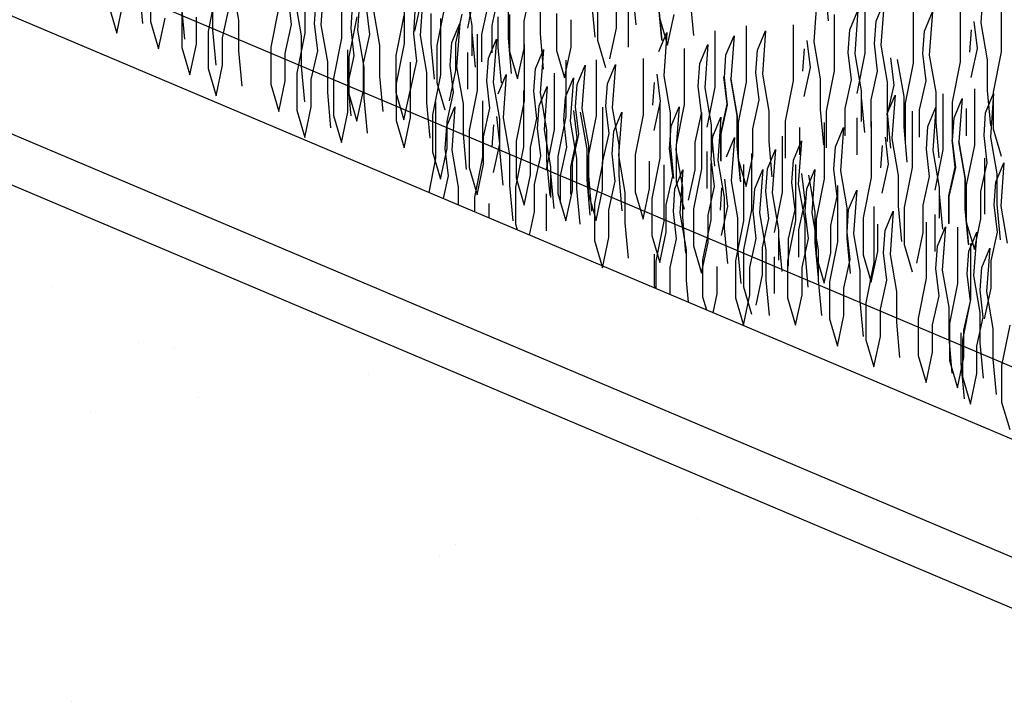
# Model space of a CAD drawing. Extents: x 0.25 to 8.49, y 0.26 to 6.81.
# Drawn here: x 0.75 to 1.34, y 4.14 to 4.55 of the extents above; entities that cross this region are included whole.
import ezdxf

# ---------------------------------------------------------------- set-up
doc = ezdxf.new("R2010")
doc.units = 0
doc.header["$LTSCALE"] = 2
doc.header["$MEASUREMENT"] = 0
for name, color, linetype in [('ADPDETAIL1', 1, 'CONTINUOUS'), ('ADPDETAIL2', 7, 'CONTINUOUS'), ('ADPDETAIL3', 5, 'CONTINUOUS')]:
    doc.layers.add(name, color=color, linetype=linetype)

msp = doc.modelspace()

# ---------------------------------------------------------------- linework, layer by layer
at = {"layer": 'ADPDETAIL1'}
for p, q in [((0.25203, 4.80093), (1.42099, 4.30654)), ((0.92075, 4.57241), (0.92075, 4.53868)), ((0.82822, 4.56779), (0.82822, 4.54563)), ((0.87714, 4.56854), (0.881, 4.54637)), ((0.93233, 4.56952), (0.9304, 4.5435)), ((0.94268, 4.56928), (0.94268, 4.53555)), ((1.23289, 4.5672), (1.23481, 4.54601)), ((1.32818, 4.57074), (1.32625, 4.54473)), ((0.82148, 4.56562), (0.82341, 4.54442)), ((0.8675, 4.56372), (0.86268, 4.53963)), ((0.95426, 4.56639), (0.95233, 4.54037)), ((0.98027, 4.56615), (0.98027, 4.53242)), ((0.99185, 4.56326), (0.98992, 4.53724)), ((1.0171, 4.56537), (1.02096, 4.54321)), ((1.02312, 4.56575), (1.0183, 4.54166)), ((1.03306, 4.54325), (1.03691, 4.56059)), ((1.05225, 4.54584), (1.0561, 4.56318)), ((1.11732, 4.56482), (1.11925, 4.54362)), ((1.33853, 4.56111), (1.33853, 4.52739)), ((0.80316, 4.55502), (0.80798, 4.53864)), ((0.80798, 4.53864), (0.81184, 4.55695)), ((0.84654, 4.55623), (0.84847, 4.53503)), ((0.86534, 4.55889), (0.86534, 4.54058)), ((0.91281, 4.54373), (0.91088, 4.56011)), ((0.91474, 4.55915), (0.91859, 4.53699)), ((0.92654, 4.54446), (0.9275, 4.55795)), ((0.94847, 4.54133), (0.94943, 4.55482)), ((0.98673, 4.53982), (0.99059, 4.55716)), ((1.0048, 4.55524), (0.99998, 4.53116)), ((1.02698, 4.53781), (1.03084, 4.55515)), ((1.06189, 4.55644), (1.06189, 4.53813)), ((1.09274, 4.55744), (1.09467, 4.53625)), ((1.09634, 4.55649), (1.09634, 4.53433)), ((1.10768, 4.54156), (1.10768, 4.55794)), ((1.13272, 4.5558), (1.13465, 4.53461)), ((1.13298, 4.55543), (1.13491, 4.53424)), ((1.15191, 4.55839), (1.15384, 4.5372)), ((1.22802, 4.55934), (1.22609, 4.53333)), ((1.25669, 4.56022), (1.25669, 4.5265)), ((1.26344, 4.54577), (1.26826, 4.55733)), ((1.26826, 4.55733), (1.26633, 4.53132)), ((1.31395, 4.55506), (1.31395, 4.52134)), ((0.84701, 4.55215), (0.84701, 4.52999)), ((0.87136, 4.53578), (0.87522, 4.55312)), ((0.90509, 4.55433), (0.90027, 4.53024)), ((0.95974, 4.53785), (0.95781, 4.55423)), ((0.96167, 4.55327), (0.96553, 4.5311)), ((0.98022, 4.54919), (0.9754, 4.52511)), ((0.98606, 4.53821), (0.98702, 4.5517)), ((0.99638, 4.55042), (0.99638, 4.53211)), ((1.01132, 4.53261), (1.01518, 4.54995)), ((1.0427, 4.55385), (1.0427, 4.53554)), ((1.04356, 4.54969), (1.04356, 4.52753)), ((1.07176, 4.55044), (1.07176, 4.52828)), ((1.11466, 4.55241), (1.11466, 4.53024)), ((1.13841, 4.53142), (1.14227, 4.54972)), ((1.23837, 4.54972), (1.23837, 4.51599)), ((1.24778, 4.54057), (1.2526, 4.55213)), ((1.2526, 4.55213), (1.25067, 4.52611)), ((1.28576, 4.55432), (1.28576, 4.52059)), ((1.29251, 4.53986), (1.29733, 4.55143)), ((1.29733, 4.55143), (1.2954, 4.52541)), ((0.82822, 4.54563), (0.83304, 4.52925)), ((0.83304, 4.52925), (0.8369, 4.54756)), ((0.8557, 4.53191), (0.8557, 4.54829)), ((0.881, 4.54637), (0.881, 4.52807)), ((0.90895, 4.52639), (0.91281, 4.54373)), ((0.92847, 4.52808), (0.92654, 4.54446)), ((0.9304, 4.5435), (0.93426, 4.52134)), ((0.95203, 4.54845), (0.94721, 4.52436)), ((1.0022, 4.54737), (1.0022, 4.51365)), ((1.00895, 4.53292), (1.01377, 4.54448)), ((1.01377, 4.54448), (1.01184, 4.51847)), ((1.02096, 4.54321), (1.02096, 4.5249)), ((1.03306, 4.52687), (1.03306, 4.54325)), ((1.03663, 4.54841), (1.03663, 4.5301)), ((1.05225, 4.52946), (1.05225, 4.54584)), ((1.08044, 4.5302), (1.08044, 4.54658)), ((1.13359, 4.5478), (1.13841, 4.53142)), ((1.18559, 4.54292), (1.18559, 4.50919)), ((1.21379, 4.54366), (1.21379, 4.50994)), ((1.26248, 4.53228), (1.26344, 4.54577)), ((1.32432, 4.52931), (1.32239, 4.54569)), ((1.32625, 4.54473), (1.33011, 4.52256)), ((0.86268, 4.53963), (0.86268, 4.51747)), ((0.86534, 4.54058), (0.86727, 4.51939)), ((0.92075, 4.53868), (0.91593, 4.51459)), ((0.91859, 4.53699), (0.91859, 4.51868)), ((0.9504, 4.52495), (0.94847, 4.54133)), ((0.95233, 4.54037), (0.95618, 4.51821)), ((0.95589, 4.5205), (0.95974, 4.53785)), ((0.98799, 4.52183), (0.98606, 4.53821)), ((0.98992, 4.53724), (0.99377, 4.51508)), ((1.02096, 4.53949), (1.02289, 4.51829)), ((1.02413, 4.53798), (1.02413, 4.50426)), ((1.02698, 4.52143), (1.02698, 4.53781)), ((1.06189, 4.53813), (1.06382, 4.51693)), ((1.10382, 4.52325), (1.10768, 4.54156)), ((1.13317, 4.52751), (1.138, 4.53908)), ((1.138, 4.53908), (1.13607, 4.51306)), ((1.16667, 4.53996), (1.16667, 4.50623)), ((1.17342, 4.5255), (1.17824, 4.53707)), ((1.17824, 4.53707), (1.17631, 4.51105)), ((1.19235, 4.52847), (1.19717, 4.54003)), ((1.19717, 4.54003), (1.19524, 4.51401)), ((1.24681, 4.52708), (1.24778, 4.54057)), ((1.29155, 4.52637), (1.29251, 4.53986)), ((1.31974, 4.52712), (1.3207, 4.54061)), ((0.85184, 4.51361), (0.8557, 4.53191)), ((0.87136, 4.5194), (0.87136, 4.53578)), ((0.94268, 4.53555), (0.93786, 4.51147)), ((0.96553, 4.5311), (0.96553, 4.5128)), ((0.98027, 4.53242), (0.97545, 4.50834)), ((0.99638, 4.53211), (0.99831, 4.51091)), ((0.99998, 4.53116), (0.99998, 4.509)), ((1.00799, 4.51943), (1.00895, 4.53292)), ((1.01132, 4.51623), (1.01132, 4.53261)), ((1.03088, 4.52353), (1.0357, 4.53509)), ((1.0357, 4.53509), (1.03377, 4.50908)), ((1.0427, 4.53554), (1.04463, 4.51434)), ((1.05232, 4.53173), (1.05232, 4.498)), ((1.09634, 4.53433), (1.10116, 4.51795)), ((1.15776, 4.5203), (1.16258, 4.53186)), ((1.16258, 4.53186), (1.16065, 4.50585)), ((1.22416, 4.51791), (1.22223, 4.53429)), ((1.22609, 4.53333), (1.22995, 4.51117)), ((1.26441, 4.5159), (1.26248, 4.53228)), ((1.26633, 4.53132), (1.27019, 4.50916)), ((0.84701, 4.52999), (0.85184, 4.51361)), ((0.881, 4.52807), (0.88293, 4.50687)), ((0.90027, 4.53024), (0.90027, 4.50808)), ((0.90895, 4.51001), (0.90895, 4.52639)), ((0.92461, 4.51074), (0.92847, 4.52808)), ((0.94634, 4.52851), (0.94634, 4.51021)), ((0.9754, 4.52511), (0.9754, 4.50294)), ((1.0183, 4.52707), (1.0183, 4.50491)), ((1.03663, 4.5301), (1.03855, 4.5089)), ((1.04356, 4.52753), (1.04839, 4.51115)), ((1.04839, 4.51115), (1.05225, 4.52946)), ((1.05907, 4.51727), (1.06389, 4.52883)), ((1.06389, 4.52883), (1.06197, 4.50282)), ((1.07176, 4.52828), (1.07658, 4.5119)), ((1.07658, 4.5119), (1.08044, 4.5302)), ((1.14835, 4.52945), (1.14835, 4.49573)), ((1.17246, 4.51201), (1.17342, 4.5255)), ((1.19138, 4.51498), (1.19235, 4.52847)), ((1.21957, 4.51572), (1.22054, 4.52921)), ((1.24874, 4.5107), (1.24681, 4.52708)), ((1.25067, 4.52611), (1.25453, 4.50395)), ((1.25669, 4.5265), (1.25187, 4.50241)), ((1.29347, 4.50999), (1.29155, 4.52637)), ((1.2954, 4.52541), (1.29926, 4.50325)), ((1.32046, 4.51197), (1.32432, 4.52931)), ((1.33853, 4.52739), (1.33371, 4.5033)), ((0.8675, 4.50109), (0.87136, 4.5194)), ((0.93426, 4.52134), (0.93426, 4.50303)), ((0.94654, 4.50761), (0.9504, 4.52495)), ((0.94721, 4.52436), (0.94721, 4.5022)), ((0.95589, 4.50412), (0.95589, 4.5205)), ((0.98408, 4.50487), (0.98408, 4.52125)), ((0.98413, 4.50448), (0.98799, 4.52183)), ((1.00992, 4.50305), (1.00799, 4.51943)), ((1.02991, 4.51004), (1.03088, 4.52353)), ((1.07738, 4.52234), (1.07738, 4.48861)), ((1.08413, 4.50788), (1.08895, 4.51945)), ((1.08895, 4.51945), (1.08703, 4.49343)), ((1.09557, 4.52265), (1.09557, 4.48893)), ((1.10233, 4.5082), (1.10715, 4.51976)), ((1.10715, 4.51976), (1.10522, 4.49375)), ((1.12377, 4.5234), (1.12377, 4.48967)), ((1.15679, 4.50681), (1.15776, 4.5203)), ((1.27429, 4.5074), (1.27236, 4.52378)), ((1.27621, 4.52282), (1.28007, 4.50066)), ((1.28576, 4.52059), (1.28094, 4.49651)), ((1.31395, 4.52134), (1.30913, 4.49725)), ((1.33011, 4.52256), (1.33011, 4.50426)), ((0.86268, 4.51747), (0.8675, 4.50109)), ((0.91593, 4.51459), (0.91593, 4.49243)), ((0.91859, 4.51868), (0.92052, 4.49748)), ((0.95618, 4.51821), (0.95618, 4.4999)), ((0.99377, 4.51508), (0.99377, 4.49677)), ((1.0022, 4.51365), (0.99738, 4.48956)), ((1.00746, 4.49792), (1.01132, 4.51623)), ((1.01184, 4.51847), (1.0157, 4.4963)), ((1.03681, 4.50218), (1.04164, 4.51374)), ((1.04164, 4.51374), (1.03971, 4.48773)), ((1.05811, 4.50378), (1.05907, 4.51727)), ((1.07031, 4.51462), (1.07031, 4.4809)), ((1.13414, 4.49764), (1.13221, 4.51402)), ((1.19331, 4.4986), (1.19138, 4.51498)), ((1.19524, 4.51401), (1.1991, 4.49185)), ((1.2203, 4.50057), (1.22416, 4.51791)), ((1.23837, 4.51599), (1.23355, 4.4919)), ((1.26055, 4.49856), (1.26441, 4.5159)), ((0.90027, 4.50808), (0.90509, 4.4917)), ((0.90509, 4.4917), (0.90895, 4.51001)), ((0.92461, 4.49436), (0.92461, 4.51074)), ((0.93786, 4.51147), (0.93786, 4.4893)), ((0.94634, 4.51021), (0.94827, 4.48901)), ((0.94654, 4.49123), (0.94654, 4.50761)), ((0.96553, 4.5128), (0.96746, 4.4916)), ((0.97545, 4.50834), (0.97545, 4.48617)), ((0.99998, 4.509), (1.0048, 4.49262)), ((1.03184, 4.49366), (1.02991, 4.51004)), ((1.03377, 4.50908), (1.03763, 4.48692)), ((1.07706, 4.50017), (1.08188, 4.51173)), ((1.08188, 4.51173), (1.07995, 4.48572)), ((1.08317, 4.49439), (1.08413, 4.50788)), ((1.10136, 4.49471), (1.10233, 4.5082)), ((1.12955, 4.49546), (1.13052, 4.50895)), ((1.13607, 4.51306), (1.13993, 4.4909)), ((1.17412, 4.496), (1.17219, 4.51238)), ((1.17439, 4.49563), (1.17246, 4.51201)), ((1.17605, 4.51142), (1.17991, 4.48926)), ((1.17631, 4.51105), (1.18017, 4.48889)), ((1.18559, 4.50919), (1.18077, 4.48511)), ((1.21379, 4.50994), (1.20897, 4.48585)), ((1.22995, 4.51117), (1.22995, 4.49286)), ((1.24488, 4.49335), (1.24874, 4.5107)), ((1.27019, 4.50916), (1.27019, 4.49085)), ((1.27043, 4.49006), (1.27429, 4.5074)), ((1.28962, 4.49265), (1.29347, 4.50999)), ((0.93426, 4.50303), (0.93619, 4.48183)), ((0.94721, 4.5022), (0.95203, 4.48582)), ((0.95203, 4.48582), (0.95589, 4.50412)), ((0.9754, 4.50294), (0.98022, 4.48656)), ((0.98022, 4.48656), (0.98408, 4.50487)), ((0.98413, 4.4881), (0.98413, 4.50448)), ((1.00606, 4.48571), (1.00992, 4.50305)), ((1.02413, 4.50426), (1.0193, 4.48017)), ((1.05199, 4.50412), (1.05199, 4.47039)), ((1.06004, 4.4874), (1.05811, 4.50378)), ((1.0614, 4.49497), (1.06622, 4.50653)), ((1.06197, 4.50282), (1.06582, 4.48066)), ((1.06622, 4.50653), (1.06429, 4.48052)), ((1.15872, 4.49043), (1.15679, 4.50681)), ((1.16065, 4.50585), (1.16451, 4.48369)), ((1.16667, 4.50623), (1.16185, 4.48214)), ((1.25453, 4.50395), (1.25453, 4.48565)), ((1.29926, 4.50325), (1.29926, 4.48494)), ((1.30351, 4.50225), (1.30351, 4.46852)), ((1.32244, 4.50521), (1.32244, 4.47148)), ((1.32919, 4.49075), (1.33401, 4.50232)), ((1.33011, 4.50426), (1.33204, 4.48306)), ((1.33401, 4.50232), (1.33208, 4.4763)), ((1.33371, 4.5033), (1.33371, 4.48114)), ((0.95618, 4.4999), (0.95811, 4.47871)), ((0.99377, 4.49677), (0.9957, 4.47558)), ((0.99922, 4.49732), (0.99922, 4.4636)), ((1.0157, 4.4963), (1.0157, 4.478)), ((1.02741, 4.49807), (1.02741, 4.46434)), ((1.05232, 4.498), (1.0475, 4.47391)), ((1.0761, 4.48668), (1.07706, 4.50017)), ((1.13028, 4.4803), (1.13414, 4.49764)), ((1.13377, 4.4973), (1.13377, 4.46358)), ((1.14835, 4.49573), (1.14353, 4.47164)), ((1.17026, 4.47866), (1.17412, 4.496)), ((1.17053, 4.47829), (1.17439, 4.49563)), ((1.18945, 4.48125), (1.19331, 4.4986)), ((1.25453, 4.50024), (1.25646, 4.47904)), ((1.26055, 4.48218), (1.26055, 4.49856)), ((1.27002, 4.4898), (1.27484, 4.50137)), ((1.27484, 4.50137), (1.27291, 4.47535)), ((1.28007, 4.50066), (1.28007, 4.48235)), ((1.28094, 4.49651), (1.28094, 4.47434)), ((1.30913, 4.49725), (1.30913, 4.47509)), ((1.31026, 4.48779), (1.31509, 4.49935)), ((1.31509, 4.49935), (1.31316, 4.47334)), ((0.91593, 4.49243), (0.92075, 4.47605)), ((0.92075, 4.47605), (0.92461, 4.49436)), ((0.94268, 4.47292), (0.94654, 4.49123)), ((1.00597, 4.48287), (1.01079, 4.49443)), ((1.01079, 4.49443), (1.00886, 4.46841)), ((1.02799, 4.47632), (1.03184, 4.49366)), ((1.06043, 4.48148), (1.0614, 4.49497)), ((1.0841, 4.47574), (1.08217, 4.49212)), ((1.0851, 4.47801), (1.08317, 4.49439)), ((1.08603, 4.49116), (1.08989, 4.46899)), ((1.08703, 4.49343), (1.09088, 4.47127)), ((1.09931, 4.49417), (1.09931, 4.46045)), ((1.10329, 4.47833), (1.10136, 4.49471)), ((1.10522, 4.49375), (1.10908, 4.47159)), ((1.10606, 4.47972), (1.11088, 4.49128)), ((1.11088, 4.49128), (1.10895, 4.46527)), ((1.12377, 4.48967), (1.11895, 4.46559)), ((1.13993, 4.4909), (1.13993, 4.47259)), ((1.14052, 4.48285), (1.14534, 4.49441)), ((1.14534, 4.49441), (1.14341, 4.4684)), ((1.15486, 4.47309), (1.15872, 4.49043)), ((1.15883, 4.49104), (1.15883, 4.45732)), ((1.1991, 4.49185), (1.1991, 4.47354)), ((1.22995, 4.49286), (1.23188, 4.47166)), ((1.23355, 4.4919), (1.23355, 4.46974)), ((1.24488, 4.47697), (1.24488, 4.49335)), ((1.27019, 4.49085), (1.27212, 4.46965)), ((1.27043, 4.47368), (1.27043, 4.49006)), ((1.28519, 4.49174), (1.28519, 4.45801)), ((1.28962, 4.47627), (1.28962, 4.49265)), ((1.2946, 4.48259), (1.29942, 4.49415)), ((1.29942, 4.49415), (1.29749, 4.46814)), ((1.31781, 4.47702), (1.31781, 4.4934)), ((1.32823, 4.47726), (1.32919, 4.49075)), ((0.93786, 4.4893), (0.94268, 4.47292)), ((0.97545, 4.48617), (0.98027, 4.46979)), ((0.98027, 4.46979), (0.98413, 4.4881)), ((0.99738, 4.48956), (0.99738, 4.4674)), ((1.00606, 4.46933), (1.00606, 4.48571)), ((1.03778, 4.47231), (1.03585, 4.48869)), ((1.03763, 4.48692), (1.03763, 4.46861)), ((1.03971, 4.48773), (1.04357, 4.46557)), ((1.05618, 4.47006), (1.06004, 4.4874)), ((1.07738, 4.48861), (1.07256, 4.46452)), ((1.07803, 4.4703), (1.0761, 4.48668)), ((1.07995, 4.48572), (1.08381, 4.46356)), ((1.09557, 4.48893), (1.09075, 4.46484)), ((1.16558, 4.47659), (1.1704, 4.48815)), ((1.1704, 4.48815), (1.16847, 4.46214)), ((1.17991, 4.48926), (1.17991, 4.47095)), ((1.18017, 4.48889), (1.18017, 4.47058)), ((1.18077, 4.48511), (1.18077, 4.46294)), ((1.20897, 4.48585), (1.20897, 4.46369)), ((1.23242, 4.48494), (1.23242, 4.45122)), ((1.25187, 4.48782), (1.25187, 4.46566)), ((1.26061, 4.48569), (1.26061, 4.45196)), ((1.29926, 4.48494), (1.30119, 4.46375)), ((1.3093, 4.4743), (1.31026, 4.48779)), ((1.005, 4.46938), (1.00597, 4.48287)), ((1.0157, 4.478), (1.01763, 4.4568)), ((1.0193, 4.48017), (1.0193, 4.45801)), ((1.0332, 4.47012), (1.03416, 4.48361)), ((1.06236, 4.4651), (1.06043, 4.48148)), ((1.06429, 4.48052), (1.06815, 4.45836)), ((1.07031, 4.4809), (1.06549, 4.45681)), ((1.06582, 4.48066), (1.06582, 4.46235)), ((1.08124, 4.46067), (1.0851, 4.47801)), ((1.09943, 4.46099), (1.10329, 4.47833)), ((1.1051, 4.46623), (1.10606, 4.47972)), ((1.13955, 4.46936), (1.14052, 4.48285)), ((1.16451, 4.48369), (1.16451, 4.46538)), ((1.16451, 4.47997), (1.16644, 4.45877)), ((1.17026, 4.46228), (1.17026, 4.47866)), ((1.17053, 4.46191), (1.17053, 4.47829)), ((1.18945, 4.46487), (1.18945, 4.48125)), ((1.21765, 4.46562), (1.21765, 4.482)), ((1.23917, 4.47049), (1.24399, 4.48205)), ((1.24399, 4.48205), (1.24206, 4.45603)), ((1.28007, 4.48235), (1.282, 4.46115)), ((1.29364, 4.4691), (1.2946, 4.48259)), ((1.33371, 4.48114), (1.33853, 4.46476)), ((1.02799, 4.45994), (1.02799, 4.47632)), ((1.03392, 4.45497), (1.03778, 4.47231)), ((1.0475, 4.47391), (1.0475, 4.45175)), ((1.08024, 4.4584), (1.0841, 4.47574)), ((1.13993, 4.47259), (1.14186, 4.45139)), ((1.15486, 4.45671), (1.15486, 4.47309)), ((1.16461, 4.4631), (1.16558, 4.47659)), ((1.17366, 4.46447), (1.17848, 4.47603)), ((1.17848, 4.47603), (1.17655, 4.45002)), ((1.1991, 4.47354), (1.20103, 4.45235)), ((1.20715, 4.47691), (1.20715, 4.44319)), ((1.2139, 4.46246), (1.21873, 4.47402)), ((1.21873, 4.47402), (1.2168, 4.44801)), ((1.27098, 4.45993), (1.26905, 4.47631)), ((1.27291, 4.47535), (1.27677, 4.45319)), ((1.31097, 4.45829), (1.30904, 4.47467)), ((1.31123, 4.45792), (1.3093, 4.4743)), ((1.31289, 4.47371), (1.31675, 4.45155)), ((1.31316, 4.47334), (1.31702, 4.45118)), ((1.33015, 4.46088), (1.32823, 4.47726)), ((1.33208, 4.4763), (1.33594, 4.45414)), ((0.99738, 4.4674), (1.0022, 4.45102)), ((1.0022, 4.45102), (1.00606, 4.46933)), ((1.00693, 4.453), (1.005, 4.46938)), ((1.00886, 4.46841), (1.01272, 4.44625)), ((1.03763, 4.46861), (1.03956, 4.44741)), ((1.05199, 4.47039), (1.04717, 4.44631)), ((1.05618, 4.45368), (1.05618, 4.47006)), ((1.07417, 4.45296), (1.07803, 4.4703)), ((1.08989, 4.46899), (1.08989, 4.45069)), ((1.09088, 4.47127), (1.09088, 4.45296)), ((1.10702, 4.44985), (1.1051, 4.46623)), ((1.10908, 4.47159), (1.10908, 4.45328)), ((1.14148, 4.45298), (1.13955, 4.46936)), ((1.14341, 4.4684), (1.14727, 4.44623)), ((1.14353, 4.47164), (1.14353, 4.44948)), ((1.16185, 4.46756), (1.16185, 4.44539)), ((1.17991, 4.47095), (1.18184, 4.44976)), ((1.18017, 4.47058), (1.1821, 4.44938)), ((1.18883, 4.46641), (1.18883, 4.43268)), ((1.19824, 4.45726), (1.20306, 4.46882)), ((1.20306, 4.46882), (1.20113, 4.44281)), ((1.23821, 4.457), (1.23917, 4.47049)), ((1.2664, 4.45774), (1.26736, 4.47123)), ((1.29557, 4.45272), (1.29364, 4.4691)), ((1.29749, 4.46814), (1.30135, 4.44598)), ((1.30351, 4.46852), (1.29869, 4.44443)), ((1.32244, 4.47148), (1.31762, 4.44739)), ((0.99922, 4.4636), (0.99511, 4.44309)), ((1.02741, 4.46434), (1.02259, 4.44025)), ((1.04357, 4.46557), (1.04357, 4.44726)), ((1.0585, 4.44776), (1.06236, 4.4651)), ((1.06582, 4.46235), (1.06775, 4.44115)), ((1.07256, 4.46452), (1.07256, 4.44236)), ((1.08124, 4.44429), (1.08124, 4.46067)), ((1.08381, 4.46356), (1.08381, 4.44525)), ((1.09075, 4.46484), (1.09075, 4.44268)), ((1.09931, 4.46045), (1.09449, 4.43636)), ((1.09943, 4.44461), (1.09943, 4.46099)), ((1.10895, 4.46527), (1.11281, 4.44311)), ((1.11895, 4.46559), (1.11895, 4.44342)), ((1.12763, 4.44535), (1.12763, 4.46173)), ((1.13377, 4.46358), (1.12894, 4.43949)), ((1.16425, 4.46036), (1.16425, 4.42663)), ((1.16654, 4.44672), (1.16461, 4.4631)), ((1.16847, 4.46214), (1.17233, 4.43998)), ((1.18077, 4.46294), (1.18559, 4.44656)), ((1.18559, 4.44656), (1.18945, 4.46487)), ((1.21294, 4.44897), (1.2139, 4.46246)), ((1.3263, 4.44354), (1.33015, 4.46088)), ((1.32859, 4.46365), (1.32859, 4.42993)), ((1.33534, 4.4492), (1.34016, 4.46076)), ((1.34016, 4.46076), (1.33823, 4.43475)), ((1.0193, 4.45801), (1.02413, 4.44163)), ((1.02413, 4.44163), (1.02799, 4.45994)), ((1.06815, 4.45836), (1.06815, 4.44005)), ((1.06815, 4.45464), (1.07008, 4.43344)), ((1.08024, 4.44202), (1.08024, 4.4584)), ((1.13606, 4.45961), (1.13606, 4.42589)), ((1.14281, 4.44516), (1.14763, 4.45672)), ((1.14763, 4.45672), (1.1457, 4.4307)), ((1.15101, 4.4384), (1.15486, 4.45671)), ((1.15883, 4.45732), (1.154, 4.43323)), ((1.18389, 4.45975), (1.18389, 4.42603)), ((1.19064, 4.4453), (1.19546, 4.45686)), ((1.19546, 4.45686), (1.19353, 4.43084)), ((1.19728, 4.44377), (1.19824, 4.45726)), ((1.21521, 4.45975), (1.21521, 4.42603)), ((1.22094, 4.43803), (1.21902, 4.45441)), ((1.22196, 4.4453), (1.22679, 4.45686)), ((1.22679, 4.45686), (1.22486, 4.43084)), ((1.24013, 4.44062), (1.23821, 4.457)), ((1.24206, 4.45603), (1.24592, 4.43387)), ((1.26712, 4.44259), (1.27098, 4.45993)), ((1.28519, 4.45801), (1.28037, 4.43393)), ((1.30711, 4.44095), (1.31097, 4.45829)), ((1.30737, 4.44058), (1.31123, 4.45792)), ((1.0039, 4.43937), (1.00693, 4.453)), ((1.0475, 4.45175), (1.05232, 4.43537)), ((1.05232, 4.43537), (1.05618, 4.45368)), ((1.07417, 4.43658), (1.07417, 4.45296)), ((1.08989, 4.45069), (1.09182, 4.42949)), ((1.09088, 4.45296), (1.09281, 4.43176)), ((1.10317, 4.43251), (1.10702, 4.44985)), ((1.10908, 4.45328), (1.11101, 4.43208)), ((1.13762, 4.43564), (1.14148, 4.45298)), ((1.14353, 4.44948), (1.14835, 4.4331)), ((1.17462, 4.4346), (1.17269, 4.45098)), ((1.17655, 4.45002), (1.18041, 4.42786)), ((1.21487, 4.43259), (1.21294, 4.44897)), ((1.22287, 4.45344), (1.22673, 4.43128)), ((1.23242, 4.45122), (1.2276, 4.42713)), ((1.26061, 4.45196), (1.25579, 4.42787)), ((1.27677, 4.45319), (1.27677, 4.43488)), ((1.29171, 4.43538), (1.29557, 4.45272)), ((1.31675, 4.45155), (1.31675, 4.43324)), ((1.31702, 4.45118), (1.31702, 4.43287)), ((1.33438, 4.43571), (1.33534, 4.4492)), ((1.33594, 4.45414), (1.33594, 4.43583)), ((1.01272, 4.44625), (1.01272, 4.43564)), ((1.04357, 4.44726), (1.0455, 4.42606)), ((1.04717, 4.44631), (1.04717, 4.42414)), ((1.0585, 4.43138), (1.0585, 4.44776)), ((1.07738, 4.42598), (1.08124, 4.44429)), ((1.08381, 4.44525), (1.08574, 4.42405)), ((1.09075, 4.44268), (1.09557, 4.4263)), ((1.09557, 4.4263), (1.09943, 4.44461)), ((1.11281, 4.44311), (1.11281, 4.4248)), ((1.11895, 4.44342), (1.12377, 4.42704)), ((1.12377, 4.42704), (1.12763, 4.44535)), ((1.14185, 4.43167), (1.14281, 4.44516)), ((1.14727, 4.44623), (1.14727, 4.42793)), ((1.16268, 4.42938), (1.16654, 4.44672)), ((1.17004, 4.43241), (1.171, 4.4459)), ((1.18967, 4.43181), (1.19064, 4.4453)), ((1.19921, 4.42739), (1.19728, 4.44377)), ((1.20113, 4.44281), (1.20499, 4.42064)), ((1.20715, 4.44319), (1.20233, 4.4191)), ((1.2168, 4.44801), (1.22066, 4.42585)), ((1.221, 4.43181), (1.22196, 4.4453)), ((1.24027, 4.44723), (1.24027, 4.41351)), ((1.24702, 4.43278), (1.25185, 4.44434)), ((1.25185, 4.44434), (1.24992, 4.41833)), ((1.30135, 4.44598), (1.30135, 4.42767)), ((1.31762, 4.44739), (1.31762, 4.42523)), ((1.3263, 4.42716), (1.3263, 4.44354)), ((1.02259, 4.44025), (1.02259, 4.43147)), ((1.06549, 4.44222), (1.06549, 4.42006)), ((1.07256, 4.44236), (1.07738, 4.42598)), ((1.12894, 4.43949), (1.12894, 4.41733)), ((1.17233, 4.43998), (1.17233, 4.42167)), ((1.21709, 4.42068), (1.22094, 4.43803)), ((1.23628, 4.42327), (1.24013, 4.44062)), ((1.30135, 4.44226), (1.30328, 4.42106)), ((1.30711, 4.42457), (1.30711, 4.44095)), ((1.30737, 4.4242), (1.30737, 4.44058)), ((1.03127, 4.42779), (1.03127, 4.4364)), ((1.05558, 4.41751), (1.0585, 4.43138)), ((1.09449, 4.43636), (1.09449, 4.4142)), ((1.10317, 4.41613), (1.10317, 4.43251)), ((1.13762, 4.41926), (1.13762, 4.43564)), ((1.14377, 4.41529), (1.14185, 4.43167)), ((1.1457, 4.4307), (1.14956, 4.40854)), ((1.154, 4.43323), (1.154, 4.41107)), ((1.17076, 4.41726), (1.17462, 4.4346)), ((1.18883, 4.43268), (1.18401, 4.40859)), ((1.1916, 4.41543), (1.18967, 4.43181)), ((1.19353, 4.43084), (1.19739, 4.40868)), ((1.21101, 4.41525), (1.21487, 4.43259)), ((1.22293, 4.41543), (1.221, 4.43181)), ((1.22486, 4.43084), (1.22872, 4.40868)), ((1.22673, 4.43128), (1.22673, 4.41298)), ((1.24592, 4.43387), (1.24592, 4.41557)), ((1.24606, 4.41929), (1.24702, 4.43278)), ((1.2622, 4.43472), (1.2622, 4.40099)), ((1.26895, 4.42026), (1.27377, 4.43182)), ((1.27377, 4.43182), (1.27185, 4.40581)), ((1.27677, 4.43488), (1.2787, 4.41368)), ((1.28037, 4.43393), (1.28037, 4.41176)), ((1.29171, 4.419), (1.29171, 4.43538)), ((1.31675, 4.43324), (1.31868, 4.41204)), ((1.31702, 4.43287), (1.31894, 4.41167)), ((1.33631, 4.41933), (1.33438, 4.43571)), ((1.33594, 4.43583), (1.33787, 4.41463)), ((1.33823, 4.43475), (1.34209, 4.41259)), ((1.11281, 4.4248), (1.11474, 4.4036)), ((1.13606, 4.42589), (1.13124, 4.4018)), ((1.14727, 4.42793), (1.1492, 4.40673)), ((1.16425, 4.42663), (1.15943, 4.40254)), ((1.16268, 4.413), (1.16268, 4.42938)), ((1.18389, 4.42603), (1.17906, 4.40194)), ((1.18041, 4.42786), (1.18041, 4.40955)), ((1.19535, 4.41005), (1.19921, 4.42739)), ((1.21521, 4.42603), (1.21039, 4.40194)), ((1.22066, 4.42585), (1.22066, 4.40754)), ((1.2276, 4.42713), (1.2276, 4.40497)), ((1.25579, 4.42787), (1.25579, 4.40571)), ((1.29353, 4.42533), (1.29353, 4.3916)), ((1.29869, 4.42984), (1.29869, 4.40768)), ((1.31762, 4.42523), (1.32244, 4.40885)), ((1.32244, 4.40885), (1.3263, 4.42716)), ((1.04717, 4.42414), (1.0482, 4.42063)), ((1.13377, 4.40095), (1.13762, 4.41926)), ((1.17233, 4.42167), (1.17426, 4.40047)), ((1.20499, 4.42064), (1.20499, 4.40234)), ((1.21709, 4.4043), (1.21709, 4.42068)), ((1.23628, 4.40689), (1.23628, 4.42327)), ((1.24799, 4.40291), (1.24606, 4.41929)), ((1.26447, 4.40764), (1.26447, 4.42402)), ((1.26799, 4.40677), (1.26895, 4.42026)), ((1.28785, 4.40069), (1.29171, 4.419)), ((1.30028, 4.41087), (1.3051, 4.42244)), ((1.3051, 4.42244), (1.30317, 4.39642)), ((1.31232, 4.4222), (1.31232, 4.38847)), ((1.31907, 4.40774), (1.3239, 4.41931)), ((1.3239, 4.41931), (1.32197, 4.39329)), ((1.33245, 4.40199), (1.33631, 4.41933)), ((1.09449, 4.4142), (1.09931, 4.39782)), ((1.09931, 4.39782), (1.10317, 4.41613)), ((1.12894, 4.41733), (1.13377, 4.40095)), ((1.13992, 4.39794), (1.14377, 4.41529)), ((1.15883, 4.39469), (1.16268, 4.413)), ((1.18775, 4.39808), (1.1916, 4.41543)), ((1.20499, 4.41693), (1.20692, 4.39573)), ((1.21101, 4.39887), (1.21101, 4.41525)), ((1.21907, 4.39808), (1.22293, 4.41543)), ((1.22673, 4.41298), (1.22866, 4.39178)), ((1.24027, 4.41351), (1.23545, 4.38942)), ((1.24592, 4.41557), (1.24785, 4.39437)), ((1.24992, 4.41833), (1.25378, 4.39617)), ((1.14956, 4.40854), (1.14956, 4.39023)), ((1.154, 4.41107), (1.15883, 4.39469)), ((1.18041, 4.40955), (1.18234, 4.38835)), ((1.18401, 4.40859), (1.18401, 4.38643)), ((1.19535, 4.39367), (1.19535, 4.41005)), ((1.19739, 4.40868), (1.19739, 4.39038)), ((1.22066, 4.40754), (1.22258, 4.38634)), ((1.22872, 4.40868), (1.22872, 4.39038)), ((1.26061, 4.38933), (1.26447, 4.40764)), ((1.28037, 4.41176), (1.28519, 4.39538)), ((1.29931, 4.39738), (1.30028, 4.41087)), ((1.31811, 4.39425), (1.31907, 4.40774)), ((1.32009, 4.41247), (1.32009, 4.37875)), ((1.32684, 4.39802), (1.33166, 4.40958)), ((1.33166, 4.40958), (1.32973, 4.38356)), ((1.13037, 4.40595), (1.13037, 4.38764)), ((1.13124, 4.4018), (1.13124, 4.38551)), ((1.15943, 4.40254), (1.15943, 4.38038)), ((1.17906, 4.40194), (1.17906, 4.37978)), ((1.20233, 4.40451), (1.20233, 4.38235)), ((1.21039, 4.40194), (1.21039, 4.37978)), ((1.2276, 4.40497), (1.23242, 4.38859)), ((1.23242, 4.38859), (1.23628, 4.40689)), ((1.24413, 4.38557), (1.24799, 4.40291)), ((1.25579, 4.40571), (1.26061, 4.38933)), ((1.26992, 4.39039), (1.26799, 4.40677)), ((1.27185, 4.40581), (1.2757, 4.38365)), ((1.33245, 4.38561), (1.33245, 4.40199)), ((1.13992, 4.38156), (1.13992, 4.39794)), ((1.16811, 4.38231), (1.16811, 4.39869)), ((1.18775, 4.3817), (1.18775, 4.39808)), ((1.21907, 4.3817), (1.21907, 4.39808)), ((1.25378, 4.39617), (1.25378, 4.37786)), ((1.2622, 4.40099), (1.25738, 4.3769)), ((1.30124, 4.381), (1.29931, 4.39738)), ((1.30317, 4.39642), (1.30703, 4.37426)), ((1.32588, 4.38453), (1.32684, 4.39802)), ((1.14956, 4.39023), (1.15074, 4.37727)), ((1.19149, 4.37536), (1.19535, 4.39367)), ((1.19739, 4.39038), (1.19932, 4.36918)), ((1.22872, 4.39038), (1.23064, 4.36918)), ((1.23545, 4.38942), (1.23545, 4.36726)), ((1.26606, 4.37305), (1.26992, 4.39039)), ((1.29353, 4.3916), (1.2887, 4.36751)), ((1.32004, 4.37787), (1.31811, 4.39425)), ((1.32197, 4.39329), (1.32582, 4.37113)), ((1.13037, 4.38764), (1.13054, 4.38581)), ((1.18401, 4.38643), (1.18883, 4.37005)), ((1.24413, 4.36919), (1.24413, 4.38557)), ((1.2757, 4.38365), (1.2757, 4.36534)), ((1.31232, 4.38847), (1.3075, 4.36439)), ((1.3278, 4.36815), (1.32588, 4.38453)), ((1.32859, 4.3673), (1.33245, 4.38561)), ((1.32973, 4.38356), (1.33359, 4.3614)), ((1.15943, 4.38038), (1.16171, 4.37263)), ((1.16571, 4.37093), (1.16811, 4.38231)), ((1.17906, 4.37978), (1.18389, 4.3634)), ((1.18389, 4.3634), (1.18775, 4.3817)), ((1.21039, 4.37978), (1.21521, 4.3634)), ((1.21521, 4.3634), (1.21907, 4.3817)), ((1.25378, 4.37786), (1.25571, 4.35666)), ((1.29738, 4.36366), (1.30124, 4.381)), ((1.32009, 4.37875), (1.31527, 4.35466)), ((1.31618, 4.36053), (1.32004, 4.37787)), ((1.25738, 4.3769), (1.25738, 4.35474)), ((1.26606, 4.35667), (1.26606, 4.37305)), ((1.30703, 4.37426), (1.30703, 4.35595)), ((1.23545, 4.36726), (1.24027, 4.35088)), ((1.24027, 4.35088), (1.24413, 4.36919)), ((1.2887, 4.36751), (1.2887, 4.34535)), ((1.32395, 4.3508), (1.3278, 4.36815)), ((1.32582, 4.37113), (1.32582, 4.35282)), ((1.2757, 4.36534), (1.27763, 4.34414)), ((1.29738, 4.34728), (1.29738, 4.36366)), ((1.3075, 4.36439), (1.3075, 4.34222)), ((1.31618, 4.34415), (1.31618, 4.36053)), ((1.33359, 4.3614), (1.33359, 4.3431)), ((1.34365, 4.36344), (1.33882, 4.33935)), ((1.25738, 4.35474), (1.2622, 4.33836)), ((1.2622, 4.33836), (1.26606, 4.35667)), ((1.30703, 4.35595), (1.30896, 4.33475)), ((1.3144, 4.35881), (1.3144, 4.3405)), ((1.31527, 4.35466), (1.31527, 4.3325)), ((1.32395, 4.33442), (1.32395, 4.3508)), ((1.32582, 4.35282), (1.32775, 4.33163)), ((1.2887, 4.34535), (1.29353, 4.32897)), ((1.29353, 4.32897), (1.29738, 4.34728)), ((1.3075, 4.34222), (1.31232, 4.32584)), ((1.31232, 4.32584), (1.31618, 4.34415)), ((1.33359, 4.3431), (1.33552, 4.3219)), ((1.3144, 4.3405), (1.31633, 4.31931)), ((1.33882, 4.33935), (1.33882, 4.31719)), ((1.31527, 4.3325), (1.32009, 4.31612)), ((1.32009, 4.31612), (1.32395, 4.33442)), ((1.33882, 4.31719), (1.34365, 4.30081))]:
    msp.add_line(p, q, dxfattribs=at)
at = {"layer": 'ADPDETAIL2'}
for p, q in [((0.25203, 4.75736), (1.42099, 4.26297)), ((0.25203, 4.68669), (1.42099, 4.1923)), ((0.76851, 4.38642), (0.76851, 4.38642)), ((0.82122, 4.35284), (0.82122, 4.35284)), ((0.84284, 4.35016), (0.84284, 4.35016)), ((0.95868, 4.33358), (0.95868, 4.33358)), ((0.85706, 4.3202), (0.85706, 4.3202)), ((0.79199, 4.31164), (0.79199, 4.31164)), ((1.15658, 4.24773), (1.15658, 4.24773)), ((1.01098, 4.23195), (1.01098, 4.23195)), ((1.00145, 4.22497), (1.00145, 4.22497)), ((0.78081, 4.13802), (0.78081, 4.13802))]:
    msp.add_line(p, q, dxfattribs=at)
at = {"layer": 'ADPDETAIL3'}
msp.add_line((0.25203, 4.65602), (2.31691, 3.78272), dxfattribs=at)

doc.saveas('drawing.dxf')
